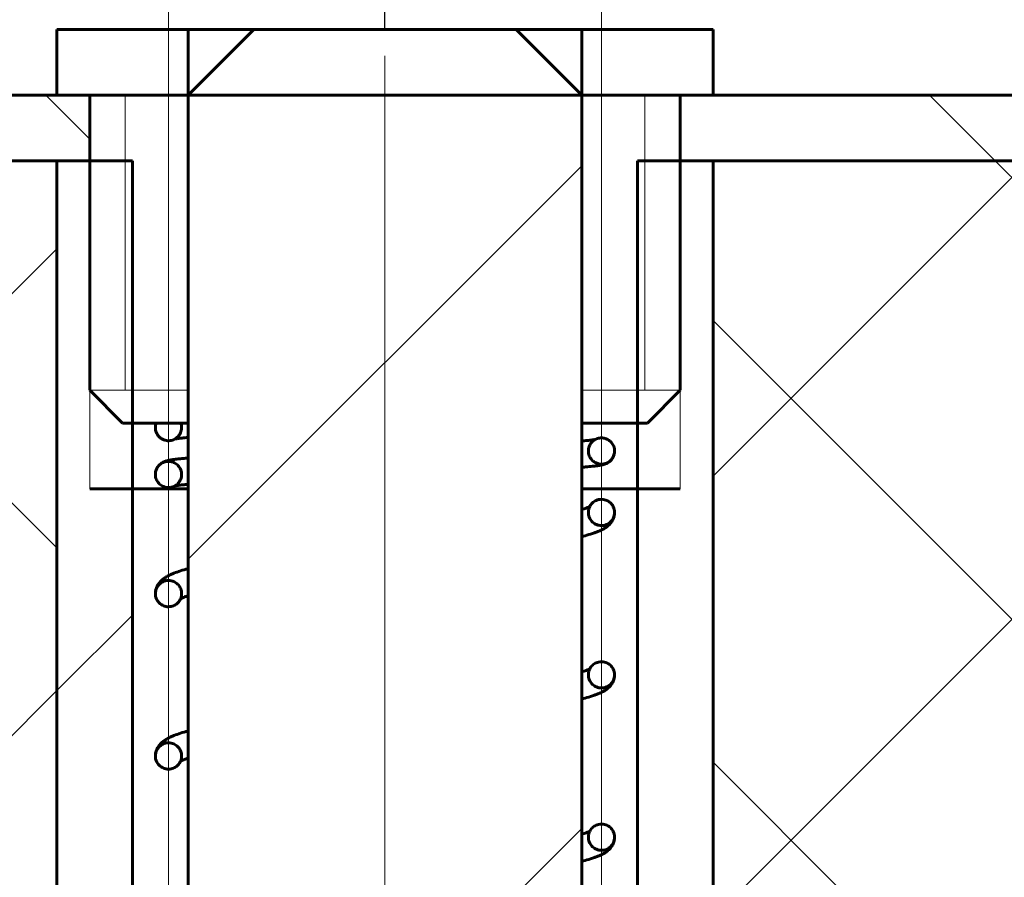
# Model space of a CAD drawing. Units: millimetres. Extents: x -68 to 2520, y 0 to 297.
# Drawn here: x 940 to 943, y 210 to 213 of the extents above; entities that cross this region are included whole.
import ezdxf

# ---------------------------------------------------------------- set-up
doc = ezdxf.new("R2010")
doc.units = ezdxf.units.MM
for name, pattern in [('K5LT_AXLED', [13.660316, 9.160316, -1.5, 1.5, -1.5]), ('K5LT_BASIC', [0]), ('K5LT_DASHED', [6, 4, -2]), ('K5LT_THIN', [0]), ('K5LT_THIN_INCLUDED_TO_HATCHING', [0])]:
    doc.linetypes.add(name, pattern=pattern)
doc.layers.add('Системный слой', color=7, linetype='Continuous')
doc.styles.add('KDIMTEXTSTYLE', font='GOST_AU.SHX', dxfattribs={"width": 0.96, "oblique": 15, "height": 5})
doc.dimstyles.new('KDIMSTYLE (1.50)', dxfattribs={"dimtxt": 5, "dimasz": 1, "dimexe": 2, "dimexo": 0, "dimgap": 1, "dimtad": 1, "dimlfac": 0.666667, "dimtxsty": 'KDIMTEXTSTYLE', "dimsah": 1, "dimcen": 0, "dimdle": 1, "dimadec": 0, "dimazin": 0, "dimtfac": 0.667, "dimtmove": 0, "dimatfit": 3, "dimfxl": 1, "dimtvp": 1, "dimtolj": 1, "dimtzin": 0, "dimarcsym": 0})
pattern_1 = [(45, (0, 0), (-2.12132, 2.12132), [])]
pattern_2 = [(45, (0, 0), (-1.0606602, 1.0606602), [])]
pattern_3 = [(-45, (0, 0), (0.7071068, 0.7071068), [])]
pattern_4 = [(45, (0, 0), (-0.7071068, 0.7071068), []), (135, (0, 0), (-0.7071068, -0.7071068), [])]

# ---------------------------------------------------------------- blocks, each defined once
blk = doc.blocks.new('U18')
at = {"layer": 'Системный слой'}
h = blk.add_hatch(dxfattribs=at)
h.set_pattern_fill('Металл', angle=45, style=0, pattern_type=0)
h.set_pattern_definition(pattern_2)
h.paths.add_polyline_path([(942.0831, 208.6163), (940.4661, 208.6163), (940.4661, 208.8263), (940.6446, 208.8263), (940.6446, 212.3963), (940.8546, 212.6063), (941.6946, 212.6063), (941.9046, 212.3963), (941.9046, 208.8263), (942.0831, 208.8263)])
h = blk.add_hatch(dxfattribs=at)
h.set_pattern_fill('Металл', angle=-45, style=0, pattern_type=0)
h.set_pattern_definition(pattern_3)
h.paths.add_polyline_path([(942.3246, 212.3963), (946.0276, 212.3963), (946.0418, 212.1863), (942.3246, 212.1863), (942.2196, 212.1863), (942.2196, 212.3963)])
h.paths.add_polyline_path([(936.0105, 212.3963), (940.2246, 212.3963), (940.3296, 212.3963), (940.3296, 212.1863), (940.2246, 212.1863), (936.0899, 212.1863)])
h = blk.add_hatch(dxfattribs=at)
h.set_pattern_fill('Неметалл', angle=45, style=0, pattern_type=0)
h.set_pattern_definition(pattern_4)
h.paths.add_polyline_path([(942.3246, 205.8863), (942.3246, 212.1863), (946.0418, 212.1863), (945.279, 207.1178), (944.6629, 205.8566), (943.3854, 204.0855), (940.8594, 202.7789), (938.7219, 203.5514), (937.1429, 205.1888), (936.5291, 207.7816), (936.4751, 208.5113), (936.4751, 210.6474), (936.0899, 212.1863), (940.2246, 212.1863), (940.2246, 205.8863), (940.2246, 205.5713), (940.2298, 205.5713), (940.2298, 205.3613), (942.3193, 205.3613), (942.3193, 205.5713), (942.3246, 205.5713)])
h = blk.add_hatch(dxfattribs=at)
h.set_pattern_fill('Металл', angle=45, style=0, pattern_type=0)
h.set_pattern_definition(pattern_1)
h.paths.add_polyline_path([(942.0831, 212.1863), (942.3246, 212.1863), (942.3246, 205.8863), (942.0831, 205.8863)])
h.paths.add_polyline_path([(940.2246, 212.1863), (940.4661, 212.1863), (940.4661, 205.8863), (940.2246, 205.8863)])
at = {"layer": 'Системный слой', "color": 30, "linetype": 'K5LT_AXLED', "lineweight": 18, "true_color": 0xff8000}
for p, q in [((941.2746, 203.3613), (941.2746, 214.6063)), ((940.5816, 213.2989), (940.5816, 206.7789)), ((941.9676, 213.2989), (941.9676, 206.7789))]:
    blk.add_line(p, q, dxfattribs=at)
at = {"layer": 'Системный слой', "color": 5, "linetype": 'K5LT_BASIC', "lineweight": 60, "true_color": 0x0000ff}
for p, q in [((940.6446, 212.6063), (940.2246, 212.6063)), ((940.2246, 212.6063), (940.2246, 212.3963)), ((940.8546, 212.6063), (940.6446, 212.3963)), ((940.6446, 211.3463), (940.6446, 212.6063)), ((940.6446, 212.6063), (940.8546, 212.6063)), ((941.6946, 212.6063), (940.8546, 212.6063)), ((941.6946, 212.6063), (941.9046, 212.3963)), ((941.6946, 212.6063), (941.9046, 212.6063)), ((941.9046, 211.3463), (941.9046, 212.6063)), ((942.3246, 212.6063), (941.9046, 212.6063)), ((942.3246, 212.6063), (942.3246, 212.3963)), ((940.3296, 212.3963), (940.2246, 212.3963)), ((940.3296, 212.3963), (940.3296, 211.4513)), ((940.6446, 208.8263), (940.6446, 212.3963)), ((941.9046, 208.8263), (941.9046, 212.3963)), ((942.3246, 212.3963), (942.2196, 212.3963)), ((942.2196, 212.3963), (942.2196, 211.4513)), ((940.2246, 212.1863), (936.0899, 212.1863)), ((940.2246, 212.1863), (940.2246, 205.8863)), ((940.4661, 212.1863), (940.2246, 212.1863)), ((940.4661, 212.1863), (940.4661, 205.8863)), ((942.3246, 212.1863), (942.0831, 212.1863)), ((942.0831, 212.1863), (942.0831, 205.8863)), ((942.3246, 212.1863), (942.3246, 205.8863)), ((942.3246, 212.1863), (946.0418, 212.1863)), ((940.4346, 211.3463), (940.3296, 211.4513)), ((942.1146, 211.3463), (942.2196, 211.4513)), ((940.6446, 211.3463), (940.4346, 211.3463)), ((940.5421, 211.3463), (940.621, 211.3463)), ((942.1146, 211.3463), (941.9046, 211.3463)), ((940.4661, 211.1363), (940.3296, 211.1363)), ((940.6446, 211.1363), (940.4661, 211.1363)), ((942.0831, 211.1363), (941.9046, 211.1363)), ((942.2196, 211.1363), (942.0831, 211.1363))]:
    blk.add_line(p, q, dxfattribs=at)
at = {"layer": 'Системный слой', "color": 7, "linetype": 'K5LT_DASHED', "lineweight": 18}
for p, q in [((940.2727, 212.3963), (940.3296, 212.3963)), ((940.3296, 212.3963), (940.6446, 212.3963)), ((941.9046, 212.3963), (942.2196, 212.3963)), ((942.2196, 212.3963), (942.2764, 212.3963)), ((940.6446, 211.4513), (940.3296, 211.4513)), ((942.2196, 211.4513), (941.9046, 211.4513))]:
    blk.add_line(p, q, dxfattribs=at)
at = {"layer": 'Системный слой', "color": 7, "linetype": 'K5LT_THIN', "lineweight": 18}
for p, q in [((940.4432, 211.4513), (940.4432, 212.3963)), ((942.1059, 211.4513), (942.1059, 212.3963)), ((940.3296, 212.1863), (940.3296, 211.1363)), ((942.2196, 212.1863), (942.2196, 211.1363))]:
    blk.add_line(p, q, dxfattribs=at)
at = {"layer": 'Системный слой', "color": 5, "linetype": 'K5LT_BASIC', "lineweight": 60, "true_color": 0x0000ff}
for start, end in [(159.9634, 179.9995), (359.9992, 20.0365)]:
    blk.add_arc((940.5816, 211.3319), 0.042, start, end, dxfattribs=at)
at = {"layer": 'Системный слой', "color": 7, "linetype": 'K5LT_THIN_INCLUDED_TO_HATCHING', "lineweight": 18}
blk.add_open_spline([(946.0276, 212.3963), (946.2117, 209.9347), (945.7568, 207.7548), (944.6629, 205.8566), (944.3054, 205.2362), (943.9071, 204.5647), (943.3854, 204.0855), (942.706, 203.4614), (941.6832, 202.8425), (940.8594, 202.7789), (939.5763, 202.6799), (937.8447, 204.0206), (937.1429, 205.1888), (936.6059, 206.0827), (936.5612, 207.3902), (936.4751, 208.5113), (936.4208, 209.218), (936.574, 209.9483), (936.4751, 210.6474), (936.3913, 211.2396), (936.2364, 211.8226), (936.0105, 212.3963)], degree=3, knots=[0, 0, 0, 0, 1, 1, 1, 2, 2, 2, 3, 3, 3, 4, 4, 4, 5, 5, 5, 6, 6, 6, 7, 7, 7, 7], dxfattribs=at)
at = {"layer": 'Системный слой', "color": 5, "linetype": 'K5LT_BASIC', "lineweight": 60, "true_color": 0x0000ff}
for points, knots in [([(940.5421, 211.3463), (940.5416, 211.345), (940.5409, 211.3426), (940.5402, 211.3392), (940.5397, 211.3358), (940.5396, 211.3334), (940.5396, 211.3319)], [0, 0, 0, 0, 2.12116, 3.551462, 4.981765, 7, 7, 7, 7]), ([(940.5396, 211.3319), (940.5396, 211.3305), (940.5398, 211.3267), (940.541, 211.3203), (940.5438, 211.3129), (940.5484, 211.3056), (940.5547, 211.2992), (940.5622, 211.2943), (940.5705, 211.2911), (940.5788, 211.2898), (940.5868, 211.29), (940.594, 211.2916), (940.6006, 211.2943), (940.607, 211.2982), (940.6131, 211.3037), (940.6182, 211.3108), (940.6218, 211.3188), (940.6233, 211.326), (940.6236, 211.3304), (940.6236, 211.3319)], [0, 0, 0, 0, 0.653359, 1.709876, 2.949508, 4.256046, 5.618612, 6.995436, 8.333358, 9.603875, 10.823608, 11.920469, 12.969321, 14.065223, 15.320861, 16.66673, 18.004809, 19.290772, 20, 20, 20, 20]), ([(940.6446, 211.3005), (940.6409, 211.3001), (940.6332, 211.2994), (940.6233, 211.2984), (940.6155, 211.2975), (940.6099, 211.2967), (940.6057, 211.2961), (940.6034, 211.2957), (940.6024, 211.2955)], [0, 0, 0, 0, 1.629665, 3.682423, 5.323635, 6.553764, 7.782999, 9, 9, 9, 9]), ([(941.9474, 211.2937), (941.9466, 211.2936), (941.945, 211.2934), (941.9423, 211.293), (941.9398, 211.2927), (941.9376, 211.2924), (941.9359, 211.2922), (941.9334, 211.2919), (941.9289, 211.2915), (941.9198, 211.2905), (941.9107, 211.2897), (941.9046, 211.2892)], [0, 0, 0, 0, 1.223854, 2.314975, 3.403066, 3.963662, 4.51018, 5.056698, 6.149733, 8.335804, 12, 12, 12, 12]), ([(941.9256, 211.2569), (941.9256, 211.2582), (941.9257, 211.2619), (941.9269, 211.2683), (941.9296, 211.2755), (941.9337, 211.2822), (941.9388, 211.2878), (941.9447, 211.2924), (941.9511, 211.2958), (941.9577, 211.2979), (941.9642, 211.299), (941.9706, 211.299), (941.9766, 211.2981), (941.9824, 211.2964), (941.988, 211.2938), (941.9936, 211.2901), (941.9989, 211.2853), (942.0035, 211.2792), (942.007, 211.2722), (942.0091, 211.2646), (942.0096, 211.2595), (942.0096, 211.2569)], [0, 0, 0, 0, 0.635371, 1.848191, 3.225299, 4.497912, 5.750662, 6.9961, 8.226664, 9.356029, 10.466727, 11.5097, 12.52807, 13.498602, 14.516509, 15.628082, 16.814463, 18.099453, 19.412387, 20.730071, 22, 22, 22, 22]), ([(940.6446, 211.2347), (940.6387, 211.2342), (940.6274, 211.2332), (940.6141, 211.2318), (940.6045, 211.2307), (940.5978, 211.2298), (940.5928, 211.229), (940.5886, 211.2283), (940.5853, 211.2277), (940.582, 211.227), (940.5788, 211.2263), (940.5751, 211.2253), (940.5705, 211.2239), (940.5647, 211.2215), (940.5579, 211.2176), (940.5517, 211.2122), (940.5473, 211.2068), (940.5441, 211.2013), (940.5418, 211.1959), (940.54, 211.1895), (940.5396, 211.1848), (940.5396, 211.1819)], [0, 0, 0, 0, 2.693343, 5.458153, 7.300159, 8.680803, 10.06047, 10.979549, 11.897916, 12.815394, 13.731753, 14.648111, 16.015951, 17.385191, 18.576085, 19.348049, 19.948083, 20.461808, 20.9215, 21.343251, 22, 22, 22, 22]), ([(942.0096, 211.2569), (942.0096, 211.2549), (942.0093, 211.2512), (942.0082, 211.2459), (942.0066, 211.2409), (942.0042, 211.236), (942.0012, 211.2312), (941.9973, 211.2267), (941.9928, 211.2227), (941.9878, 211.2193), (941.9823, 211.2165), (941.977, 211.2145), (941.9726, 211.2133), (941.9688, 211.2124), (941.9656, 211.2117), (941.9623, 211.2111), (941.9578, 211.2104), (941.9535, 211.2098), (941.9496, 211.2093), (941.9475, 211.209), (941.9455, 211.2088), (941.9427, 211.2085), (941.9341, 211.2076), (941.9215, 211.2064), (941.9088, 211.2053), (941.9046, 211.205)], [0, 0, 0, 0, 0.552427, 0.998467, 1.475394, 1.988257, 2.545297, 3.161617, 3.866797, 4.716974, 5.81338, 7.355927, 9.008036, 10.091319, 11.174602, 12.256159, 13.332845, 15.44182, 16.079502, 16.624213, 17.168923, 17.713634, 18.803055, 23.704402, 26, 26, 26, 26]), ([(942.0096, 211.2569), (942.0096, 211.2541), (942.009, 211.2485), (942.0066, 211.2408), (942.0031, 211.2342), (941.9988, 211.2285), (941.9934, 211.2236), (941.9869, 211.2194), (941.9795, 211.2164), (941.9719, 211.2149), (941.9648, 211.2148), (941.9586, 211.2158), (941.9528, 211.2175), (941.9471, 211.2201), (941.9415, 211.2237), (941.9363, 211.2286), (941.9316, 211.2347), (941.9282, 211.2416), (941.9261, 211.2492), (941.9256, 211.2542), (941.9256, 211.2569)], [0, 0, 0, 0, 1.365395, 2.653236, 3.835292, 4.923251, 6.061444, 7.295259, 8.606467, 9.863945, 10.976345, 11.959094, 12.885543, 13.857199, 14.918257, 16.050726, 17.27733, 18.576625, 19.718251, 21, 21, 21, 21]), ([(940.6236, 211.1819), (940.6236, 211.1832), (940.6234, 211.1869), (940.6223, 211.1933), (940.6195, 211.2005), (940.6154, 211.2072), (940.6104, 211.2128), (940.6044, 211.2174), (940.598, 211.2208), (940.5914, 211.2229), (940.5849, 211.224), (940.5786, 211.224), (940.5725, 211.2231), (940.5668, 211.2214), (940.5611, 211.2188), (940.5555, 211.2151), (940.5503, 211.2103), (940.5457, 211.2042), (940.5422, 211.1972), (940.54, 211.1896), (940.5396, 211.1845), (940.5396, 211.1819)], [0, 0, 0, 0, 0.635371, 1.848191, 3.225299, 4.497912, 5.750662, 6.9961, 8.226663, 9.356029, 10.466727, 11.5097, 12.52807, 13.498602, 14.516509, 15.628082, 16.814463, 18.099453, 19.412387, 20.730071, 22, 22, 22, 22]), ([(940.5396, 211.1819), (940.5396, 211.1791), (940.5401, 211.1735), (940.5425, 211.1658), (940.546, 211.1592), (940.5504, 211.1535), (940.5557, 211.1486), (940.5622, 211.1444), (940.5696, 211.1414), (940.5773, 211.1399), (940.5843, 211.1398), (940.5906, 211.1408), (940.5964, 211.1425), (940.602, 211.1451), (940.6076, 211.1487), (940.6129, 211.1536), (940.6175, 211.1597), (940.6209, 211.1666), (940.6231, 211.1742), (940.6236, 211.1792), (940.6236, 211.1819)], [0, 0, 0, 0, 1.365395, 2.653236, 3.835292, 4.923251, 6.061444, 7.295258, 8.606467, 9.863944, 10.976345, 11.959094, 12.885543, 13.857199, 14.918257, 16.050726, 17.27733, 18.576625, 19.71825, 21, 21, 21, 21]), ([(940.6446, 211.1505), (940.6411, 211.1502), (940.6335, 211.1494), (940.6238, 211.1484), (940.6159, 211.1475), (940.6103, 211.1467), (940.6059, 211.1461), (940.6035, 211.1457), (940.6024, 211.1455)], [0, 0, 0, 0, 1.540045, 3.592854, 5.234123, 6.464308, 7.693617, 9, 9, 9, 9]), ([(941.9046, 211.0698), (941.9098, 211.0714), (941.9179, 211.0741), (941.926, 211.0772), (941.929, 211.0785), (941.9299, 211.0789)], [0, 0, 0, 0, 2.795788, 4.890683, 6, 6, 6, 6]), ([(941.9256, 211.0604), (941.9256, 211.0641), (941.9264, 211.0705), (941.9296, 211.0788), (941.9335, 211.0853), (941.9383, 211.0908), (941.9441, 211.0954), (941.9508, 211.0992), (941.9589, 211.1018), (941.9679, 211.1027), (941.9769, 211.1016), (941.9845, 211.099), (941.9909, 211.0955), (941.9964, 211.0912), (942.0016, 211.0855), (942.0058, 211.0784), (942.0088, 211.0698), (942.0096, 211.0637), (942.0096, 211.0604)], [0, 0, 0, 0, 1.592462, 2.785924, 3.828479, 4.866996, 5.899184, 7.021189, 8.189148, 9.563458, 10.873621, 12.085992, 13.033391, 14.033099, 15.089932, 16.33014, 17.573529, 19, 19, 19, 19]), ([(942.0096, 211.0604), (942.0096, 211.058), (942.0093, 211.0538), (942.0081, 211.0477), (942.0064, 211.0421), (942.0039, 211.0364), (942.0005, 211.0307), (941.9963, 211.0252), (941.9911, 211.0197), (941.9847, 211.0143), (941.9769, 211.0091), (941.9674, 211.004), (941.9565, 210.9993), (941.9451, 210.9951), (941.9299, 210.9901), (941.9161, 210.9861), (941.9062, 210.9835), (941.9046, 210.9831)], [0, 0, 0, 0, 0.710322, 1.273445, 1.87884, 2.539284, 3.272261, 4.102554, 5.062224, 6.198866, 7.566426, 9.216873, 11.035123, 12.815144, 14.595165, 17.436996, 18, 18, 18, 18]), ([(942.0096, 211.0604), (942.0096, 211.0575), (942.009, 211.0518), (942.0065, 211.044), (942.003, 211.0375), (941.9988, 211.0321), (941.9936, 211.0272), (941.9871, 211.0229), (941.9795, 211.0198), (941.9714, 211.0183), (941.9633, 211.0183), (941.9553, 211.0199), (941.9482, 211.0229), (941.9419, 211.0269), (941.9366, 211.0316), (941.9319, 211.0377), (941.9282, 211.045), (941.926, 211.0527), (941.9256, 211.058), (941.9256, 211.0604)], [0, 0, 0, 0, 1.312746, 2.58758, 3.677722, 4.686463, 5.689731, 6.920865, 8.1983, 9.417929, 10.659337, 11.860724, 13.123598, 14.118512, 15.228288, 16.35239, 17.621424, 18.912975, 20, 20, 20, 20]), ([(940.5396, 210.8005), (940.5396, 210.8029), (940.5399, 210.8071), (940.541, 210.8132), (940.5428, 210.8188), (940.5453, 210.8245), (940.5486, 210.8303), (940.5529, 210.836), (940.5582, 210.8417), (940.5649, 210.8474), (940.5733, 210.8533), (940.5845, 210.8595), (940.5997, 210.8663), (940.6195, 210.8735), (940.6358, 210.8784), (940.6446, 210.8807)], [0, 0, 0, 0, 0.631462, 1.136407, 1.684433, 2.288542, 2.966282, 3.743587, 4.654178, 5.746716, 7.084398, 8.746898, 10.824696, 13.400366, 16, 16, 16, 16]), ([(940.6236, 210.8005), (940.6236, 210.8042), (940.6227, 210.8106), (940.6196, 210.819), (940.6156, 210.8255), (940.6108, 210.8309), (940.6051, 210.8356), (940.5983, 210.8393), (940.5902, 210.8419), (940.5813, 210.8428), (940.5723, 210.8418), (940.5646, 210.8392), (940.5582, 210.8356), (940.5527, 210.8313), (940.5476, 210.8256), (940.5433, 210.8186), (940.5403, 210.81), (940.5396, 210.8038), (940.5396, 210.8005)], [0, 0, 0, 0, 1.592461, 2.785924, 3.828479, 4.866996, 5.899184, 7.021189, 8.189148, 9.563458, 10.873621, 12.085992, 13.033391, 14.033099, 15.089932, 16.33014, 17.573529, 19, 19, 19, 19]), ([(940.5396, 210.8005), (940.5396, 210.7976), (940.5402, 210.7919), (940.5426, 210.7842), (940.5461, 210.7776), (940.5503, 210.7722), (940.5555, 210.7673), (940.562, 210.763), (940.5696, 210.7599), (940.5778, 210.7584), (940.5858, 210.7585), (940.5939, 210.7601), (940.6009, 210.763), (940.6072, 210.767), (940.6125, 210.7718), (940.6172, 210.7779), (940.621, 210.7851), (940.6231, 210.7929), (940.6236, 210.7981), (940.6236, 210.8005)], [0, 0, 0, 0, 1.312746, 2.58758, 3.677722, 4.686463, 5.689731, 6.920865, 8.1983, 9.417929, 10.659337, 11.860724, 13.123598, 14.118512, 15.228288, 16.35239, 17.621424, 18.912975, 20, 20, 20, 20]), ([(940.6446, 210.7937), (940.6407, 210.7924), (940.6315, 210.7891), (940.6239, 210.7857), (940.6206, 210.784), (940.62, 210.7837)], [0, 0, 0, 0, 2.062155, 5.274755, 6, 6, 6, 6]), ([(941.9256, 210.5406), (941.9256, 210.5443), (941.9264, 210.5507), (941.9296, 210.5591), (941.9335, 210.5656), (941.9383, 210.571), (941.9441, 210.5757), (941.9508, 210.5794), (941.9589, 210.582), (941.9679, 210.583), (941.9769, 210.5819), (941.9845, 210.5793), (941.9909, 210.5757), (941.9964, 210.5714), (942.0016, 210.5657), (942.0058, 210.5587), (942.0088, 210.5501), (942.0096, 210.5439), (942.0096, 210.5406)], [0, 0, 0, 0, 1.592462, 2.785924, 3.828479, 4.866996, 5.899184, 7.021189, 8.189148, 9.563458, 10.873621, 12.085992, 13.033391, 14.033099, 15.089932, 16.33014, 17.573529, 19, 19, 19, 19]), ([(941.9046, 210.5501), (941.9098, 210.5517), (941.9179, 210.5544), (941.926, 210.5574), (941.929, 210.5587), (941.9299, 210.5591)], [0, 0, 0, 0, 2.795788, 4.890683, 6, 6, 6, 6]), ([(942.0096, 210.5406), (942.0096, 210.5383), (942.0093, 210.534), (942.0081, 210.528), (942.0064, 210.5223), (942.0039, 210.5167), (942.0005, 210.511), (941.9963, 210.5054), (941.9911, 210.4999), (941.9847, 210.4946), (941.9769, 210.4893), (941.9674, 210.4843), (941.9565, 210.4796), (941.9451, 210.4754), (941.9299, 210.4704), (941.9161, 210.4664), (941.9062, 210.4638), (941.9046, 210.4633)], [0, 0, 0, 0, 0.710322, 1.273445, 1.87884, 2.539284, 3.272261, 4.102554, 5.062224, 6.198866, 7.566426, 9.216873, 11.035123, 12.815144, 14.595165, 17.436996, 18, 18, 18, 18]), ([(942.0096, 210.5406), (942.0096, 210.5377), (942.009, 210.532), (942.0065, 210.5243), (942.003, 210.5177), (941.9988, 210.5123), (941.9936, 210.5074), (941.9871, 210.5032), (941.9795, 210.5001), (941.9714, 210.4985), (941.9633, 210.4986), (941.9553, 210.5002), (941.9482, 210.5031), (941.9419, 210.5071), (941.9366, 210.5119), (941.9319, 210.518), (941.9282, 210.5252), (941.926, 210.533), (941.9256, 210.5382), (941.9256, 210.5406)], [0, 0, 0, 0, 1.312746, 2.58758, 3.677722, 4.686463, 5.689731, 6.920865, 8.1983, 9.417929, 10.659337, 11.860724, 13.123598, 14.118512, 15.228288, 16.35239, 17.621424, 18.912975, 20, 20, 20, 20]), ([(940.5396, 210.2807), (940.5396, 210.2831), (940.5399, 210.2874), (940.541, 210.2934), (940.5428, 210.2991), (940.5453, 210.3048), (940.5486, 210.3105), (940.5529, 210.3163), (940.5582, 210.322), (940.5649, 210.3277), (940.5733, 210.3335), (940.5845, 210.3397), (940.5997, 210.3466), (940.6195, 210.3538), (940.6358, 210.3586), (940.6446, 210.361)], [0, 0, 0, 0, 0.631462, 1.136407, 1.684433, 2.288542, 2.966282, 3.743587, 4.654178, 5.746716, 7.084398, 8.746898, 10.824696, 13.400366, 16, 16, 16, 16]), ([(940.6236, 210.2807), (940.6236, 210.2844), (940.6227, 210.2909), (940.6196, 210.2992), (940.6156, 210.3057), (940.6108, 210.3111), (940.6051, 210.3158), (940.5983, 210.3195), (940.5902, 210.3222), (940.5813, 210.3231), (940.5723, 210.322), (940.5646, 210.3194), (940.5582, 210.3159), (940.5527, 210.3115), (940.5476, 210.3059), (940.5433, 210.2988), (940.5403, 210.2902), (940.5396, 210.284), (940.5396, 210.2807)], [0, 0, 0, 0, 1.592461, 2.785924, 3.828479, 4.866996, 5.899184, 7.021189, 8.189148, 9.563458, 10.873621, 12.085992, 13.033391, 14.033099, 15.089932, 16.33014, 17.573529, 19, 19, 19, 19]), ([(940.5396, 210.2807), (940.5396, 210.2779), (940.5402, 210.2722), (940.5426, 210.2644), (940.5461, 210.2579), (940.5503, 210.2524), (940.5555, 210.2475), (940.562, 210.2433), (940.5696, 210.2402), (940.5778, 210.2387), (940.5858, 210.2387), (940.5939, 210.2403), (940.6009, 210.2432), (940.6072, 210.2472), (940.6125, 210.252), (940.6172, 210.2581), (940.621, 210.2654), (940.6231, 210.2731), (940.6236, 210.2784), (940.6236, 210.2807)], [0, 0, 0, 0, 1.312746, 2.58758, 3.677722, 4.686463, 5.689731, 6.920865, 8.1983, 9.417929, 10.659337, 11.860724, 13.123598, 14.118512, 15.228288, 16.35239, 17.621424, 18.912975, 20, 20, 20, 20]), ([(940.6446, 210.274), (940.6407, 210.2726), (940.6315, 210.2694), (940.6239, 210.266), (940.6206, 210.2642), (940.62, 210.2639)], [0, 0, 0, 0, 2.062155, 5.274755, 6, 6, 6, 6]), ([(941.9046, 210.0303), (941.9098, 210.0319), (941.9179, 210.0346), (941.926, 210.0377), (941.929, 210.039), (941.9299, 210.0394)], [0, 0, 0, 0, 2.795788, 4.890683, 6, 6, 6, 6]), ([(941.9256, 210.0209), (941.9256, 210.0246), (941.9264, 210.031), (941.9296, 210.0393), (941.9335, 210.0458), (941.9383, 210.0513), (941.9441, 210.0559), (941.9508, 210.0597), (941.9589, 210.0623), (941.9679, 210.0632), (941.9769, 210.0621), (941.9845, 210.0595), (941.9909, 210.056), (941.9964, 210.0517), (942.0016, 210.046), (942.0058, 210.0389), (942.0088, 210.0303), (942.0096, 210.0242), (942.0096, 210.0209)], [0, 0, 0, 0, 1.592462, 2.785924, 3.828479, 4.866996, 5.899184, 7.021189, 8.189148, 9.563458, 10.873621, 12.085992, 13.033391, 14.033099, 15.089932, 16.33014, 17.573529, 19, 19, 19, 19]), ([(942.0096, 210.0209), (942.0096, 210.0185), (942.0093, 210.0143), (942.0081, 210.0082), (942.0064, 210.0026), (942.0039, 209.9969), (942.0005, 209.9912), (941.9963, 209.9857), (941.9911, 209.9802), (941.9847, 209.9748), (941.9769, 209.9696), (941.9674, 209.9645), (941.9565, 209.9598), (941.9451, 209.9556), (941.9299, 209.9506), (941.9161, 209.9466), (941.9062, 209.944), (941.9046, 209.9436)], [0, 0, 0, 0, 0.710322, 1.273445, 1.87884, 2.539284, 3.272261, 4.102554, 5.062224, 6.198866, 7.566426, 9.216873, 11.035123, 12.815144, 14.595165, 17.436996, 18, 18, 18, 18]), ([(942.0096, 210.0209), (942.0096, 210.018), (942.009, 210.0123), (942.0065, 210.0045), (942.003, 209.998), (941.9988, 209.9926), (941.9936, 209.9877), (941.9871, 209.9834), (941.9795, 209.9803), (941.9714, 209.9788), (941.9633, 209.9788), (941.9553, 209.9804), (941.9482, 209.9834), (941.9419, 209.9874), (941.9366, 209.9921), (941.9319, 209.9982), (941.9282, 210.0055), (941.926, 210.0132), (941.9256, 210.0185), (941.9256, 210.0209)], [0, 0, 0, 0, 1.312746, 2.58758, 3.677722, 4.686463, 5.689731, 6.920865, 8.1983, 9.417929, 10.659337, 11.860724, 13.123598, 14.118512, 15.228288, 16.35239, 17.621424, 18.912975, 20, 20, 20, 20])]:
    blk.add_open_spline(points, degree=3, knots=knots, dxfattribs=at)
blk = doc.blocks.new('U31')
at = {"layer": 'Системный слой'}
h = blk.add_hatch(dxfattribs=at)
h.set_pattern_fill('Металл', angle=45, style=0, pattern_type=0)
h.set_pattern_definition(pattern_2)
h.paths.add_polyline_path([(942.0831, 208.6163), (940.4661, 208.6163), (940.4661, 208.8263), (940.6446, 208.8263), (940.6446, 212.3963), (940.8546, 212.6063), (941.6946, 212.6063), (941.9046, 212.3963), (941.9046, 208.8263), (942.0831, 208.8263)])
h = blk.add_hatch(dxfattribs=at)
h.set_pattern_fill('Металл', angle=-45, style=0, pattern_type=0)
h.set_pattern_definition(pattern_3)
h.paths.add_polyline_path([(942.3246, 212.3963), (946.0276, 212.3963), (946.0418, 212.1863), (942.3246, 212.1863), (942.2196, 212.1863), (942.2196, 212.3963)])
h.paths.add_polyline_path([(936.0105, 212.3963), (940.2246, 212.3963), (940.3296, 212.3963), (940.3296, 212.1863), (940.2246, 212.1863), (936.0899, 212.1863)])
h = blk.add_hatch(dxfattribs=at)
h.set_pattern_fill('Неметалл', angle=45, style=0, pattern_type=0)
h.set_pattern_definition(pattern_4)
h.paths.add_polyline_path([(942.3246, 205.8863), (942.3246, 212.1863), (946.0418, 212.1863), (945.279, 207.1178), (944.6629, 205.8566), (943.3854, 204.0855), (940.8594, 202.7789), (938.7219, 203.5514), (937.1429, 205.1888), (936.5291, 207.7816), (936.4751, 208.5113), (936.4751, 210.6474), (936.0899, 212.1863), (940.2246, 212.1863), (940.2246, 205.8863), (940.2246, 205.5713), (940.2298, 205.5713), (940.2298, 205.3613), (942.3193, 205.3613), (942.3193, 205.5713), (942.3246, 205.5713)])
h = blk.add_hatch(dxfattribs=at)
h.set_pattern_fill('Металл', angle=45, style=0, pattern_type=0)
h.set_pattern_definition(pattern_1)
h.paths.add_polyline_path([(942.0831, 212.1863), (942.3246, 212.1863), (942.3246, 205.8863), (942.0831, 205.8863)])
h.paths.add_polyline_path([(940.2246, 212.1863), (940.4661, 212.1863), (940.4661, 205.8863), (940.2246, 205.8863)])
at = {"layer": 'Системный слой', "color": 30, "linetype": 'K5LT_AXLED', "lineweight": 18, "true_color": 0xff8000}
for p, q in [((941.2746, 203.3613), (941.2746, 214.6063)), ((940.5816, 213.2989), (940.5816, 206.7789)), ((941.9676, 213.2989), (941.9676, 206.7789))]:
    blk.add_line(p, q, dxfattribs=at)
at = {"layer": 'Системный слой', "color": 5, "linetype": 'K5LT_BASIC', "lineweight": 60, "true_color": 0x0000ff}
for p, q in [((940.6446, 212.6063), (940.2246, 212.6063)), ((940.2246, 212.6063), (940.2246, 212.3963)), ((940.8546, 212.6063), (940.6446, 212.3963)), ((940.6446, 211.3463), (940.6446, 212.6063)), ((940.6446, 212.6063), (940.8546, 212.6063)), ((941.6946, 212.6063), (940.8546, 212.6063)), ((941.6946, 212.6063), (941.9046, 212.3963)), ((941.6946, 212.6063), (941.9046, 212.6063)), ((941.9046, 211.3463), (941.9046, 212.6063)), ((942.3246, 212.6063), (941.9046, 212.6063)), ((942.3246, 212.6063), (942.3246, 212.3963)), ((940.3296, 212.3963), (940.2246, 212.3963)), ((940.3296, 212.3963), (940.3296, 211.4513)), ((940.6446, 208.8263), (940.6446, 212.3963)), ((941.9046, 208.8263), (941.9046, 212.3963)), ((942.3246, 212.3963), (942.2196, 212.3963)), ((942.2196, 212.3963), (942.2196, 211.4513)), ((940.2246, 212.1863), (936.0899, 212.1863)), ((940.2246, 212.1863), (940.2246, 205.8863)), ((940.4661, 212.1863), (940.2246, 212.1863)), ((940.4661, 212.1863), (940.4661, 205.8863)), ((942.3246, 212.1863), (942.0831, 212.1863)), ((942.0831, 212.1863), (942.0831, 205.8863)), ((942.3246, 212.1863), (942.3246, 205.8863)), ((942.3246, 212.1863), (946.0418, 212.1863)), ((940.4346, 211.3463), (940.3296, 211.4513)), ((942.1146, 211.3463), (942.2196, 211.4513)), ((940.6446, 211.3463), (940.4346, 211.3463)), ((940.5421, 211.3463), (940.621, 211.3463)), ((942.1146, 211.3463), (941.9046, 211.3463)), ((940.4661, 211.1363), (940.3296, 211.1363)), ((940.6446, 211.1363), (940.4661, 211.1363)), ((942.0831, 211.1363), (941.9046, 211.1363)), ((942.2196, 211.1363), (942.0831, 211.1363))]:
    blk.add_line(p, q, dxfattribs=at)
at = {"layer": 'Системный слой', "color": 7, "linetype": 'K5LT_DASHED', "lineweight": 18}
for p, q in [((940.2727, 212.3963), (940.3296, 212.3963)), ((940.3296, 212.3963), (940.6446, 212.3963)), ((941.9046, 212.3963), (942.2196, 212.3963)), ((942.2196, 212.3963), (942.2764, 212.3963)), ((940.6446, 211.4513), (940.3296, 211.4513)), ((942.2196, 211.4513), (941.9046, 211.4513))]:
    blk.add_line(p, q, dxfattribs=at)
at = {"layer": 'Системный слой', "color": 7, "linetype": 'K5LT_THIN', "lineweight": 18}
for p, q in [((940.4432, 211.4513), (940.4432, 212.3963)), ((942.1059, 211.4513), (942.1059, 212.3963)), ((940.3296, 212.1863), (940.3296, 211.1363)), ((942.2196, 212.1863), (942.2196, 211.1363))]:
    blk.add_line(p, q, dxfattribs=at)
at = {"layer": 'Системный слой', "color": 5, "linetype": 'K5LT_BASIC', "lineweight": 60, "true_color": 0x0000ff}
for start, end in [(159.9634, 179.9995), (359.9992, 20.0365)]:
    blk.add_arc((940.5816, 211.3319), 0.042, start, end, dxfattribs=at)
at = {"layer": 'Системный слой', "color": 7, "linetype": 'K5LT_THIN_INCLUDED_TO_HATCHING', "lineweight": 18}
blk.add_open_spline([(946.0276, 212.3963), (946.2117, 209.9347), (945.7568, 207.7548), (944.6629, 205.8566), (944.3054, 205.2362), (943.9071, 204.5647), (943.3854, 204.0855), (942.706, 203.4614), (941.6832, 202.8425), (940.8594, 202.7789), (939.5763, 202.6799), (937.8447, 204.0206), (937.1429, 205.1888), (936.6059, 206.0827), (936.5612, 207.3902), (936.4751, 208.5113), (936.4208, 209.218), (936.574, 209.9483), (936.4751, 210.6474), (936.3913, 211.2396), (936.2364, 211.8226), (936.0105, 212.3963)], degree=3, knots=[0, 0, 0, 0, 1, 1, 1, 2, 2, 2, 3, 3, 3, 4, 4, 4, 5, 5, 5, 6, 6, 6, 7, 7, 7, 7], dxfattribs=at)
at = {"layer": 'Системный слой', "color": 5, "linetype": 'K5LT_BASIC', "lineweight": 60, "true_color": 0x0000ff}
for points, knots in [([(940.5421, 211.3463), (940.5416, 211.345), (940.5409, 211.3426), (940.5402, 211.3392), (940.5397, 211.3358), (940.5396, 211.3334), (940.5396, 211.3319)], [0, 0, 0, 0, 2.12116, 3.551462, 4.981765, 7, 7, 7, 7]), ([(940.5396, 211.3319), (940.5396, 211.3305), (940.5398, 211.3267), (940.541, 211.3203), (940.5438, 211.3129), (940.5484, 211.3056), (940.5547, 211.2992), (940.5622, 211.2943), (940.5705, 211.2911), (940.5788, 211.2898), (940.5868, 211.29), (940.594, 211.2916), (940.6006, 211.2943), (940.607, 211.2982), (940.6131, 211.3037), (940.6182, 211.3108), (940.6218, 211.3188), (940.6233, 211.326), (940.6236, 211.3304), (940.6236, 211.3319)], [0, 0, 0, 0, 0.653359, 1.709876, 2.949508, 4.256046, 5.618612, 6.995436, 8.333358, 9.603875, 10.823608, 11.920469, 12.969321, 14.065223, 15.320861, 16.66673, 18.004809, 19.290772, 20, 20, 20, 20]), ([(940.6446, 211.3005), (940.6409, 211.3001), (940.6332, 211.2994), (940.6233, 211.2984), (940.6155, 211.2975), (940.6099, 211.2967), (940.6057, 211.2961), (940.6034, 211.2957), (940.6024, 211.2955)], [0, 0, 0, 0, 1.629665, 3.682423, 5.323635, 6.553764, 7.782999, 9, 9, 9, 9]), ([(941.9474, 211.2937), (941.9466, 211.2936), (941.945, 211.2934), (941.9423, 211.293), (941.9398, 211.2927), (941.9376, 211.2924), (941.9359, 211.2922), (941.9334, 211.2919), (941.9289, 211.2915), (941.9198, 211.2905), (941.9107, 211.2897), (941.9046, 211.2892)], [0, 0, 0, 0, 1.223854, 2.314975, 3.403066, 3.963662, 4.51018, 5.056698, 6.149733, 8.335804, 12, 12, 12, 12]), ([(941.9256, 211.2569), (941.9256, 211.2582), (941.9257, 211.2619), (941.9269, 211.2683), (941.9296, 211.2755), (941.9337, 211.2822), (941.9388, 211.2878), (941.9447, 211.2924), (941.9511, 211.2958), (941.9577, 211.2979), (941.9642, 211.299), (941.9706, 211.299), (941.9766, 211.2981), (941.9824, 211.2964), (941.988, 211.2938), (941.9936, 211.2901), (941.9989, 211.2853), (942.0035, 211.2792), (942.007, 211.2722), (942.0091, 211.2646), (942.0096, 211.2595), (942.0096, 211.2569)], [0, 0, 0, 0, 0.635371, 1.848191, 3.225299, 4.497912, 5.750662, 6.9961, 8.226664, 9.356029, 10.466727, 11.5097, 12.52807, 13.498602, 14.516509, 15.628082, 16.814463, 18.099453, 19.412387, 20.730071, 22, 22, 22, 22]), ([(940.6446, 211.2347), (940.6387, 211.2342), (940.6274, 211.2332), (940.6141, 211.2318), (940.6045, 211.2307), (940.5978, 211.2298), (940.5928, 211.229), (940.5886, 211.2283), (940.5853, 211.2277), (940.582, 211.227), (940.5788, 211.2263), (940.5751, 211.2253), (940.5705, 211.2239), (940.5647, 211.2215), (940.5579, 211.2176), (940.5517, 211.2122), (940.5473, 211.2068), (940.5441, 211.2013), (940.5418, 211.1959), (940.54, 211.1895), (940.5396, 211.1848), (940.5396, 211.1819)], [0, 0, 0, 0, 2.693343, 5.458153, 7.300159, 8.680803, 10.06047, 10.979549, 11.897916, 12.815394, 13.731753, 14.648111, 16.015951, 17.385191, 18.576085, 19.348049, 19.948083, 20.461808, 20.9215, 21.343251, 22, 22, 22, 22]), ([(942.0096, 211.2569), (942.0096, 211.2549), (942.0093, 211.2512), (942.0082, 211.2459), (942.0066, 211.2409), (942.0042, 211.236), (942.0012, 211.2312), (941.9973, 211.2267), (941.9928, 211.2227), (941.9878, 211.2193), (941.9823, 211.2165), (941.977, 211.2145), (941.9726, 211.2133), (941.9688, 211.2124), (941.9656, 211.2117), (941.9623, 211.2111), (941.9578, 211.2104), (941.9535, 211.2098), (941.9496, 211.2093), (941.9475, 211.209), (941.9455, 211.2088), (941.9427, 211.2085), (941.9341, 211.2076), (941.9215, 211.2064), (941.9088, 211.2053), (941.9046, 211.205)], [0, 0, 0, 0, 0.552427, 0.998467, 1.475394, 1.988257, 2.545297, 3.161617, 3.866797, 4.716974, 5.81338, 7.355927, 9.008036, 10.091319, 11.174602, 12.256159, 13.332845, 15.44182, 16.079502, 16.624213, 17.168923, 17.713634, 18.803055, 23.704402, 26, 26, 26, 26]), ([(942.0096, 211.2569), (942.0096, 211.2541), (942.009, 211.2485), (942.0066, 211.2408), (942.0031, 211.2342), (941.9988, 211.2285), (941.9934, 211.2236), (941.9869, 211.2194), (941.9795, 211.2164), (941.9719, 211.2149), (941.9648, 211.2148), (941.9586, 211.2158), (941.9528, 211.2175), (941.9471, 211.2201), (941.9415, 211.2237), (941.9363, 211.2286), (941.9316, 211.2347), (941.9282, 211.2416), (941.9261, 211.2492), (941.9256, 211.2542), (941.9256, 211.2569)], [0, 0, 0, 0, 1.365395, 2.653236, 3.835292, 4.923251, 6.061444, 7.295259, 8.606467, 9.863945, 10.976345, 11.959094, 12.885543, 13.857199, 14.918257, 16.050726, 17.27733, 18.576625, 19.718251, 21, 21, 21, 21]), ([(940.6236, 211.1819), (940.6236, 211.1832), (940.6234, 211.1869), (940.6223, 211.1933), (940.6195, 211.2005), (940.6154, 211.2072), (940.6104, 211.2128), (940.6044, 211.2174), (940.598, 211.2208), (940.5914, 211.2229), (940.5849, 211.224), (940.5786, 211.224), (940.5725, 211.2231), (940.5668, 211.2214), (940.5611, 211.2188), (940.5555, 211.2151), (940.5503, 211.2103), (940.5457, 211.2042), (940.5422, 211.1972), (940.54, 211.1896), (940.5396, 211.1845), (940.5396, 211.1819)], [0, 0, 0, 0, 0.635371, 1.848191, 3.225299, 4.497912, 5.750662, 6.9961, 8.226663, 9.356029, 10.466727, 11.5097, 12.52807, 13.498602, 14.516509, 15.628082, 16.814463, 18.099453, 19.412387, 20.730071, 22, 22, 22, 22]), ([(940.5396, 211.1819), (940.5396, 211.1791), (940.5401, 211.1735), (940.5425, 211.1658), (940.546, 211.1592), (940.5504, 211.1535), (940.5557, 211.1486), (940.5622, 211.1444), (940.5696, 211.1414), (940.5773, 211.1399), (940.5843, 211.1398), (940.5906, 211.1408), (940.5964, 211.1425), (940.602, 211.1451), (940.6076, 211.1487), (940.6129, 211.1536), (940.6175, 211.1597), (940.6209, 211.1666), (940.6231, 211.1742), (940.6236, 211.1792), (940.6236, 211.1819)], [0, 0, 0, 0, 1.365395, 2.653236, 3.835292, 4.923251, 6.061444, 7.295258, 8.606467, 9.863944, 10.976345, 11.959094, 12.885543, 13.857199, 14.918257, 16.050726, 17.27733, 18.576625, 19.71825, 21, 21, 21, 21]), ([(940.6446, 211.1505), (940.6411, 211.1502), (940.6335, 211.1494), (940.6238, 211.1484), (940.6159, 211.1475), (940.6103, 211.1467), (940.6059, 211.1461), (940.6035, 211.1457), (940.6024, 211.1455)], [0, 0, 0, 0, 1.540045, 3.592854, 5.234123, 6.464308, 7.693617, 9, 9, 9, 9]), ([(941.9046, 211.0698), (941.9098, 211.0714), (941.9179, 211.0741), (941.926, 211.0772), (941.929, 211.0785), (941.9299, 211.0789)], [0, 0, 0, 0, 2.795788, 4.890683, 6, 6, 6, 6]), ([(941.9256, 211.0604), (941.9256, 211.0641), (941.9264, 211.0705), (941.9296, 211.0788), (941.9335, 211.0853), (941.9383, 211.0908), (941.9441, 211.0954), (941.9508, 211.0992), (941.9589, 211.1018), (941.9679, 211.1027), (941.9769, 211.1016), (941.9845, 211.099), (941.9909, 211.0955), (941.9964, 211.0912), (942.0016, 211.0855), (942.0058, 211.0784), (942.0088, 211.0698), (942.0096, 211.0637), (942.0096, 211.0604)], [0, 0, 0, 0, 1.592462, 2.785924, 3.828479, 4.866996, 5.899184, 7.021189, 8.189148, 9.563458, 10.873621, 12.085992, 13.033391, 14.033099, 15.089932, 16.33014, 17.573529, 19, 19, 19, 19]), ([(942.0096, 211.0604), (942.0096, 211.058), (942.0093, 211.0538), (942.0081, 211.0477), (942.0064, 211.0421), (942.0039, 211.0364), (942.0005, 211.0307), (941.9963, 211.0252), (941.9911, 211.0197), (941.9847, 211.0143), (941.9769, 211.0091), (941.9674, 211.004), (941.9565, 210.9993), (941.9451, 210.9951), (941.9299, 210.9901), (941.9161, 210.9861), (941.9062, 210.9835), (941.9046, 210.9831)], [0, 0, 0, 0, 0.710322, 1.273445, 1.87884, 2.539284, 3.272261, 4.102554, 5.062224, 6.198866, 7.566426, 9.216873, 11.035123, 12.815144, 14.595165, 17.436996, 18, 18, 18, 18]), ([(942.0096, 211.0604), (942.0096, 211.0575), (942.009, 211.0518), (942.0065, 211.044), (942.003, 211.0375), (941.9988, 211.0321), (941.9936, 211.0272), (941.9871, 211.0229), (941.9795, 211.0198), (941.9714, 211.0183), (941.9633, 211.0183), (941.9553, 211.0199), (941.9482, 211.0229), (941.9419, 211.0269), (941.9366, 211.0316), (941.9319, 211.0377), (941.9282, 211.045), (941.926, 211.0527), (941.9256, 211.058), (941.9256, 211.0604)], [0, 0, 0, 0, 1.312746, 2.58758, 3.677722, 4.686463, 5.689731, 6.920865, 8.1983, 9.417929, 10.659337, 11.860724, 13.123598, 14.118512, 15.228288, 16.35239, 17.621424, 18.912975, 20, 20, 20, 20]), ([(940.5396, 210.8005), (940.5396, 210.8029), (940.5399, 210.8071), (940.541, 210.8132), (940.5428, 210.8188), (940.5453, 210.8245), (940.5486, 210.8303), (940.5529, 210.836), (940.5582, 210.8417), (940.5649, 210.8474), (940.5733, 210.8533), (940.5845, 210.8595), (940.5997, 210.8663), (940.6195, 210.8735), (940.6358, 210.8784), (940.6446, 210.8807)], [0, 0, 0, 0, 0.631462, 1.136407, 1.684433, 2.288542, 2.966282, 3.743587, 4.654178, 5.746716, 7.084398, 8.746898, 10.824696, 13.400366, 16, 16, 16, 16]), ([(940.6236, 210.8005), (940.6236, 210.8042), (940.6227, 210.8106), (940.6196, 210.819), (940.6156, 210.8255), (940.6108, 210.8309), (940.6051, 210.8356), (940.5983, 210.8393), (940.5902, 210.8419), (940.5813, 210.8428), (940.5723, 210.8418), (940.5646, 210.8392), (940.5582, 210.8356), (940.5527, 210.8313), (940.5476, 210.8256), (940.5433, 210.8186), (940.5403, 210.81), (940.5396, 210.8038), (940.5396, 210.8005)], [0, 0, 0, 0, 1.592461, 2.785924, 3.828479, 4.866996, 5.899184, 7.021189, 8.189148, 9.563458, 10.873621, 12.085992, 13.033391, 14.033099, 15.089932, 16.33014, 17.573529, 19, 19, 19, 19]), ([(940.5396, 210.8005), (940.5396, 210.7976), (940.5402, 210.7919), (940.5426, 210.7842), (940.5461, 210.7776), (940.5503, 210.7722), (940.5555, 210.7673), (940.562, 210.763), (940.5696, 210.7599), (940.5778, 210.7584), (940.5858, 210.7585), (940.5939, 210.7601), (940.6009, 210.763), (940.6072, 210.767), (940.6125, 210.7718), (940.6172, 210.7779), (940.621, 210.7851), (940.6231, 210.7929), (940.6236, 210.7981), (940.6236, 210.8005)], [0, 0, 0, 0, 1.312746, 2.58758, 3.677722, 4.686463, 5.689731, 6.920865, 8.1983, 9.417929, 10.659337, 11.860724, 13.123598, 14.118512, 15.228288, 16.35239, 17.621424, 18.912975, 20, 20, 20, 20]), ([(940.6446, 210.7937), (940.6407, 210.7924), (940.6315, 210.7891), (940.6239, 210.7857), (940.6206, 210.784), (940.62, 210.7837)], [0, 0, 0, 0, 2.062155, 5.274755, 6, 6, 6, 6]), ([(941.9256, 210.5406), (941.9256, 210.5443), (941.9264, 210.5507), (941.9296, 210.5591), (941.9335, 210.5656), (941.9383, 210.571), (941.9441, 210.5757), (941.9508, 210.5794), (941.9589, 210.582), (941.9679, 210.583), (941.9769, 210.5819), (941.9845, 210.5793), (941.9909, 210.5757), (941.9964, 210.5714), (942.0016, 210.5657), (942.0058, 210.5587), (942.0088, 210.5501), (942.0096, 210.5439), (942.0096, 210.5406)], [0, 0, 0, 0, 1.592462, 2.785924, 3.828479, 4.866996, 5.899184, 7.021189, 8.189148, 9.563458, 10.873621, 12.085992, 13.033391, 14.033099, 15.089932, 16.33014, 17.573529, 19, 19, 19, 19]), ([(941.9046, 210.5501), (941.9098, 210.5517), (941.9179, 210.5544), (941.926, 210.5574), (941.929, 210.5587), (941.9299, 210.5591)], [0, 0, 0, 0, 2.795788, 4.890683, 6, 6, 6, 6]), ([(942.0096, 210.5406), (942.0096, 210.5383), (942.0093, 210.534), (942.0081, 210.528), (942.0064, 210.5223), (942.0039, 210.5167), (942.0005, 210.511), (941.9963, 210.5054), (941.9911, 210.4999), (941.9847, 210.4946), (941.9769, 210.4893), (941.9674, 210.4843), (941.9565, 210.4796), (941.9451, 210.4754), (941.9299, 210.4704), (941.9161, 210.4664), (941.9062, 210.4638), (941.9046, 210.4633)], [0, 0, 0, 0, 0.710322, 1.273445, 1.87884, 2.539284, 3.272261, 4.102554, 5.062224, 6.198866, 7.566426, 9.216873, 11.035123, 12.815144, 14.595165, 17.436996, 18, 18, 18, 18]), ([(942.0096, 210.5406), (942.0096, 210.5377), (942.009, 210.532), (942.0065, 210.5243), (942.003, 210.5177), (941.9988, 210.5123), (941.9936, 210.5074), (941.9871, 210.5032), (941.9795, 210.5001), (941.9714, 210.4985), (941.9633, 210.4986), (941.9553, 210.5002), (941.9482, 210.5031), (941.9419, 210.5071), (941.9366, 210.5119), (941.9319, 210.518), (941.9282, 210.5252), (941.926, 210.533), (941.9256, 210.5382), (941.9256, 210.5406)], [0, 0, 0, 0, 1.312746, 2.58758, 3.677722, 4.686463, 5.689731, 6.920865, 8.1983, 9.417929, 10.659337, 11.860724, 13.123598, 14.118512, 15.228288, 16.35239, 17.621424, 18.912975, 20, 20, 20, 20]), ([(940.5396, 210.2807), (940.5396, 210.2831), (940.5399, 210.2874), (940.541, 210.2934), (940.5428, 210.2991), (940.5453, 210.3048), (940.5486, 210.3105), (940.5529, 210.3163), (940.5582, 210.322), (940.5649, 210.3277), (940.5733, 210.3335), (940.5845, 210.3397), (940.5997, 210.3466), (940.6195, 210.3538), (940.6358, 210.3586), (940.6446, 210.361)], [0, 0, 0, 0, 0.631462, 1.136407, 1.684433, 2.288542, 2.966282, 3.743587, 4.654178, 5.746716, 7.084398, 8.746898, 10.824696, 13.400366, 16, 16, 16, 16]), ([(940.6236, 210.2807), (940.6236, 210.2844), (940.6227, 210.2909), (940.6196, 210.2992), (940.6156, 210.3057), (940.6108, 210.3111), (940.6051, 210.3158), (940.5983, 210.3195), (940.5902, 210.3222), (940.5813, 210.3231), (940.5723, 210.322), (940.5646, 210.3194), (940.5582, 210.3159), (940.5527, 210.3115), (940.5476, 210.3059), (940.5433, 210.2988), (940.5403, 210.2902), (940.5396, 210.284), (940.5396, 210.2807)], [0, 0, 0, 0, 1.592461, 2.785924, 3.828479, 4.866996, 5.899184, 7.021189, 8.189148, 9.563458, 10.873621, 12.085992, 13.033391, 14.033099, 15.089932, 16.33014, 17.573529, 19, 19, 19, 19]), ([(940.5396, 210.2807), (940.5396, 210.2779), (940.5402, 210.2722), (940.5426, 210.2644), (940.5461, 210.2579), (940.5503, 210.2524), (940.5555, 210.2475), (940.562, 210.2433), (940.5696, 210.2402), (940.5778, 210.2387), (940.5858, 210.2387), (940.5939, 210.2403), (940.6009, 210.2432), (940.6072, 210.2472), (940.6125, 210.252), (940.6172, 210.2581), (940.621, 210.2654), (940.6231, 210.2731), (940.6236, 210.2784), (940.6236, 210.2807)], [0, 0, 0, 0, 1.312746, 2.58758, 3.677722, 4.686463, 5.689731, 6.920865, 8.1983, 9.417929, 10.659337, 11.860724, 13.123598, 14.118512, 15.228288, 16.35239, 17.621424, 18.912975, 20, 20, 20, 20]), ([(940.6446, 210.274), (940.6407, 210.2726), (940.6315, 210.2694), (940.6239, 210.266), (940.6206, 210.2642), (940.62, 210.2639)], [0, 0, 0, 0, 2.062155, 5.274755, 6, 6, 6, 6]), ([(941.9046, 210.0303), (941.9098, 210.0319), (941.9179, 210.0346), (941.926, 210.0377), (941.929, 210.039), (941.9299, 210.0394)], [0, 0, 0, 0, 2.795788, 4.890683, 6, 6, 6, 6]), ([(941.9256, 210.0209), (941.9256, 210.0246), (941.9264, 210.031), (941.9296, 210.0393), (941.9335, 210.0458), (941.9383, 210.0513), (941.9441, 210.0559), (941.9508, 210.0597), (941.9589, 210.0623), (941.9679, 210.0632), (941.9769, 210.0621), (941.9845, 210.0595), (941.9909, 210.056), (941.9964, 210.0517), (942.0016, 210.046), (942.0058, 210.0389), (942.0088, 210.0303), (942.0096, 210.0242), (942.0096, 210.0209)], [0, 0, 0, 0, 1.592462, 2.785924, 3.828479, 4.866996, 5.899184, 7.021189, 8.189148, 9.563458, 10.873621, 12.085992, 13.033391, 14.033099, 15.089932, 16.33014, 17.573529, 19, 19, 19, 19]), ([(942.0096, 210.0209), (942.0096, 210.0185), (942.0093, 210.0143), (942.0081, 210.0082), (942.0064, 210.0026), (942.0039, 209.9969), (942.0005, 209.9912), (941.9963, 209.9857), (941.9911, 209.9802), (941.9847, 209.9748), (941.9769, 209.9696), (941.9674, 209.9645), (941.9565, 209.9598), (941.9451, 209.9556), (941.9299, 209.9506), (941.9161, 209.9466), (941.9062, 209.944), (941.9046, 209.9436)], [0, 0, 0, 0, 0.710322, 1.273445, 1.87884, 2.539284, 3.272261, 4.102554, 5.062224, 6.198866, 7.566426, 9.216873, 11.035123, 12.815144, 14.595165, 17.436996, 18, 18, 18, 18]), ([(942.0096, 210.0209), (942.0096, 210.018), (942.009, 210.0123), (942.0065, 210.0045), (942.003, 209.998), (941.9988, 209.9926), (941.9936, 209.9877), (941.9871, 209.9834), (941.9795, 209.9803), (941.9714, 209.9788), (941.9633, 209.9788), (941.9553, 209.9804), (941.9482, 209.9834), (941.9419, 209.9874), (941.9366, 209.9921), (941.9319, 209.9982), (941.9282, 210.0055), (941.926, 210.0132), (941.9256, 210.0185), (941.9256, 210.0209)], [0, 0, 0, 0, 1.312746, 2.58758, 3.677722, 4.686463, 5.689731, 6.920865, 8.1983, 9.417929, 10.659337, 11.860724, 13.123598, 14.118512, 15.228288, 16.35239, 17.621424, 18.912975, 20, 20, 20, 20])]:
    blk.add_open_spline(points, degree=3, knots=knots, dxfattribs=at)
blk = doc.blocks.new('KDIMARROW_01')
at = {"layer": 'Системный слой'}
blk.add_hatch(color=0, dxfattribs=at).paths.add_polyline_path([(0, 0), (-5, 0.6583), (-4.5, 0), (-5, -0.6583)])
at = {"layer": 'Системный слой', "color": 0, "linetype": 'K5LT_THIN', "lineweight": 18}
for p, q in [((-4.5, 0), (-5, 0.6583)), ((-5, 0.6583), (0, 0)), ((0, 0), (-5, -0.6583)), ((-5, -0.6583), (-4.5, 0)), ((0, 0), (-1, 0))]:
    blk.add_line(p, q, dxfattribs=at)

msp = doc.modelspace()

# ---------------------------------------------------------------- linework, layer by layer
at = {"layer": 'Системный слой', "color": 5, "linetype": 'K5LT_BASIC', "lineweight": 60, "true_color": 0x0000ff}
msp.add_line((1011.83456, 212.39632), (918.83456, 212.39632), dxfattribs=at)
msp.add_line((1011.83456, 212.39632), (918.83456, 212.39632), dxfattribs=at)

# ---------------------------------------------------------------- block references
at = {"layer": 'Системный слой'}
for name in ['U18', 'U31']:
    msp.add_blockref(name, (0, 0), dxfattribs=at)

# ---------------------------------------------------------------- dimensions: what is measured, and where the dimension line sits
at = {"layer": 'Системный слой', "color": 7}
for base, p1, p2, location, text in [((1008.83456, 229.24649), (918.83456, 212.39632), (1008.83456, 212.39632), (963.83456, 229.24649), '\\H5.0;\\W0.965;\\Q15;\\H5.0;\\W0.965;\\Q15;\\Q15;В'), ((1008.83456, 229.24649), (918.83456, 212.39632), (1008.83456, 212.39632), (963.83456, 229.24649), '\\H5.0;\\W0.965;\\Q15;\\H5.0;\\W0.965;\\Q15;\\Q15;В'), ((986.39454, 218.55022), (941.27457, 212.60632), (986.39454, 212.60632), (963.39454, 218.55022), '\\H5.0;\\W0.965;\\Q15;\\H5.0;\\W0.965;\\Q15;\\Q15;В/2'), ((986.39454, 218.55022), (941.27457, 212.60632), (986.39454, 212.60632), (963.39454, 218.55022), '\\H5.0;\\W0.965;\\Q15;\\H5.0;\\W0.965;\\Q15;\\Q15;В/2')]:
    msp.add_linear_dim(base=base, p1=p1, p2=p2, location=location, text=text, dimstyle='KDIMSTYLE (1.50)', override={"dimexo": 0, "dimblk1": 'KDIMARROW_01', "dimblk2": 'KDIMARROW_01', "dimse1": 0, "dimse2": 0, "dimclrt": 7, "dimtolj": 1}, dxfattribs=at).render()

doc.saveas('drawing.dxf')
